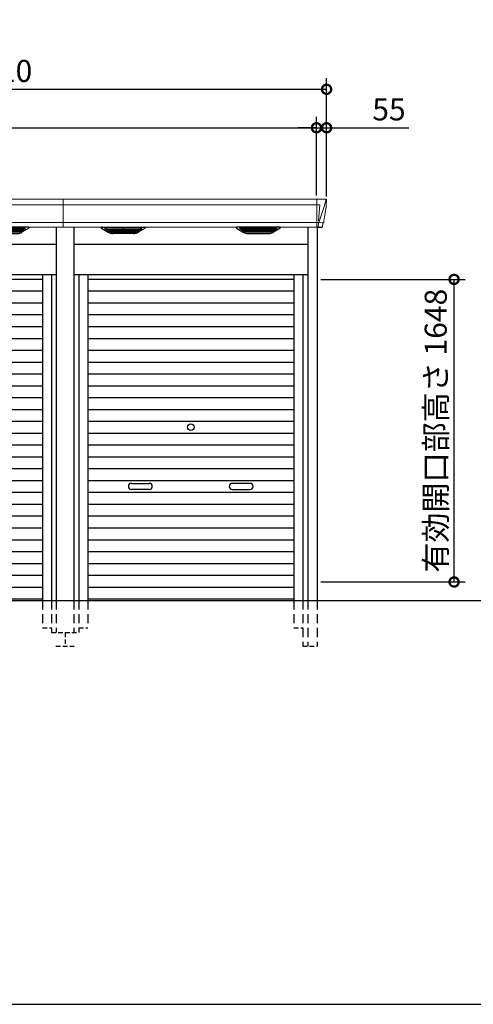
# Model space of a CAD drawing. Extents: x 220 to 16667, y -219 to 11106.
# Drawn here: x 6157 to 8630, y 0 to 5362 of the extents above; entities that cross this region are included whole.
import ezdxf

# ---------------------------------------------------------------- set-up
doc = ezdxf.new("R2010")
doc.units = 0
doc.header["$LTSCALE"] = 20
doc.header["$PDMODE"] = 3
doc.header["$PDSIZE"] = 2
doc.linetypes.add('HIDDEN', pattern=[0.375, 0.25, -0.125])
doc.layers.get('0').update_dxf_attribs({"linetype": 'CONTINUOUS'})
doc.layers.get('DEFPOINTS').update_dxf_attribs({"linetype": 'CONTINUOUS'})
for name, color, linetype in [('仕様書枠', 230, 'CONTINUOUS'), ('寸法', 4, 'CONTINUOUS'), ('破線', 2, 'HIDDEN'), ('細線', 5, 'CONTINUOUS'), ('部品1', 7, 'CONTINUOUS'), ('Ｇ．Ｌ', 30, 'CONTINUOUS')]:
    doc.layers.add(name, color=color, linetype=linetype)
doc.styles.add('STYLE1', font='isocp.shx', dxfattribs={"bigfont": 'bigfont.shx'})
doc.dimstyles.new('INABA_S40G', dxfattribs={"dimscale": 40, "dimtxt": 3, "dimasz": 2.5, "dimexe": 1.5, "dimexo": 0.5, "dimgap": 1, "dimtad": 3, "dimdec": 1, "dimdsep": 46, "dimtxsty": 'STYLE1', "dimblk1": 'DOTSMALL', "dimblk2": 'DOTSMALL', "dimsah": 1, "dimcen": 0, "dimclrt": 7, "dimadec": 0, "dimazin": 0, "dimtfac": 1, "dimtdec": 4, "dimtix": 1, "dimtmove": 0, "dimatfit": 3, "dimldrblk": 'DOTSMALL', "dimfxl": 1, "dimtolj": 1, "dimtzin": 0, "dimarcsym": 0})

# ---------------------------------------------------------------- blocks, each defined once
blk = doc.blocks.new('_DOTSMALL')
at = {"color": 0, "linetype": 'ByBlock', "ltscale": 50, "const_width": 0.5}
blk.add_lwpolyline([(-0.0625, 0, 1), (0.0625, 0, 1)], format="xyb", close=True, dxfattribs=at)
blk = doc.blocks.new('*D16')
at = {"layer": 'DEFPOINTS', "color": 0, "ltscale": 50}
for p in [(7830, 4983.3), (3610, 4380), (7830, 4380)]:
    blk.add_point(p, dxfattribs=at)
at = {"layer": '寸法', "color": 0, "lineweight": -2, "ltscale": 50}
for p, q in [((3610, 4400), (3610, 5043.3)), ((7830, 4400), (7830, 5043.3)), ((3610, 4983.3), (7830, 4983.3))]:
    blk.add_line(p, q, dxfattribs=at)
at = {"layer": '寸法', "color": 0, "lineweight": -2, "ltscale": 50, "xscale": 100, "yscale": 100, "zscale": 100, "rotation": 180}
blk.add_blockref('_DOTSMALL', (3610, 4983.3), dxfattribs=at)
at = {"layer": '寸法', "color": 0, "lineweight": -2, "ltscale": 50, "xscale": 100, "yscale": 100, "zscale": 100}
blk.add_blockref('_DOTSMALL', (7830, 4983.3), dxfattribs=at)
at = {"layer": '寸法', "color": 7, "ltscale": 50, "insert": (5720, 5083.3), "char_height": 120, "attachment_point": 5, "style": 'STYLE1'}
blk.add_mtext('\\A1;N X 1370+110', dxfattribs=at)
blk = doc.blocks.new('*D18')
at = {"layer": 'DEFPOINTS', "color": 0, "ltscale": 50}
for p in [(7775, 4773.7), (3665, 4385), (7775, 4385)]:
    blk.add_point(p, dxfattribs=at)
at = {"layer": '寸法', "color": 0, "lineweight": -2, "ltscale": 50}
for p, q in [((3665, 4405), (3665, 4833.7)), ((7775, 4405), (7775, 4833.7)), ((3665, 4773.7), (7775, 4773.7))]:
    blk.add_line(p, q, dxfattribs=at)
at = {"layer": '寸法', "color": 0, "lineweight": -2, "ltscale": 50, "xscale": 100, "yscale": 100, "zscale": 100, "rotation": 180}
blk.add_blockref('_DOTSMALL', (3665, 4773.7), dxfattribs=at)
at = {"layer": '寸法', "color": 0, "lineweight": -2, "ltscale": 50, "xscale": 100, "yscale": 100, "zscale": 100}
blk.add_blockref('_DOTSMALL', (7775, 4773.7), dxfattribs=at)
at = {"layer": '寸法', "color": 7, "ltscale": 50, "insert": (5720, 4873.7), "char_height": 120, "attachment_point": 5, "style": 'STYLE1'}
blk.add_mtext('\\A1;N X 1370', dxfattribs=at)
blk = doc.blocks.new('*D19')
at = {"layer": 'DEFPOINTS', "color": 0, "ltscale": 50}
for p in [(7775, 4773.7), (7775, 4385), (7830, 4380)]:
    blk.add_point(p, dxfattribs=at)
at = {"layer": '寸法', "color": 0, "lineweight": -2, "ltscale": 50}
for p, q in [((7775, 4405), (7775, 4833.7)), ((7830, 4400), (7830, 4833.7)), ((7775, 4773.7), (7675, 4773.7)), ((7775, 4773.7), (7830, 4773.7)), ((7830, 4773.7), (8278.5, 4773.7))]:
    blk.add_line(p, q, dxfattribs=at)
at = {"layer": '寸法', "color": 0, "lineweight": -2, "ltscale": 50, "xscale": 100, "yscale": 100, "zscale": 100}
blk.add_blockref('_DOTSMALL', (7775, 4773.7), dxfattribs=at)
at = {"layer": '寸法', "color": 0, "lineweight": -2, "ltscale": 50, "xscale": 100, "yscale": 100, "zscale": 100, "rotation": 180}
blk.add_blockref('_DOTSMALL', (7830, 4773.7), dxfattribs=at)
at = {"layer": '寸法', "color": 7, "ltscale": 50, "insert": (8170, 4873.7), "char_height": 120, "attachment_point": 5, "style": 'STYLE1'}
blk.add_mtext('\\A1;55', dxfattribs=at)
blk = doc.blocks.new('*D20')
at = {"layer": 'DEFPOINTS', "color": 0, "ltscale": 50}
for p in [(7778, 3948), (8525, 3948), (7778, 2300)]:
    blk.add_point(p, dxfattribs=at)
at = {"layer": '寸法', "color": 0, "lineweight": -2, "ltscale": 50}
for p, q in [((7798, 3948), (8585, 3948)), ((8525, 2300), (8525, 3948)), ((7798, 2300), (8585, 2300))]:
    blk.add_line(p, q, dxfattribs=at)
at = {"layer": '寸法', "color": 0, "lineweight": -2, "ltscale": 50, "xscale": 100, "yscale": 100, "zscale": 100}
for p, rotation in [((8525, 3948), 90), ((8525, 2300), 270)]:
    blk.add_blockref('_DOTSMALL', p, dxfattribs=dict(at, rotation=rotation))
at = {"layer": '寸法', "color": 7, "ltscale": 50, "insert": (8425, 3124), "char_height": 120, "attachment_point": 5, "rotation": 90, "style": 'STYLE1'}
blk.add_mtext('\\A1;有効開口部高さ 1648', dxfattribs=at)
blk = doc.blocks.new('A$C6EB77B24')
at = {"layer": '破線', "ltscale": 10}
for p, q in [((-637, 0), (-637, -175)), ((-610, 0), (-610, -175)), ((-562, 0), (-562, -150)), ((562, 0), (562, -150)), ((610, 0), (610, -175)), ((637, 0), (637, -175))]:
    blk.add_line(p, q, dxfattribs=at)
at = {"layer": '破線', "ltscale": 5}
for p, q in [((-610, -150), (-562, -150)), ((562, -150), (610, -150)), ((-685, -175), (-610, -175)), ((610, -175), (685, -175)), ((685, -175), (685, -250)), ((635, -250), (735, -250))]:
    blk.add_line(p, q, dxfattribs=at)
at = {"layer": '細線', "linetype": 'Continuous', "lineweight": 15}
for p, q in [((-695, 2185), (-695, 2032.6)), ((675, 2153.6), (-695, 2153.6)), ((675, 2185), (675, 2032.6)), ((675, 2057.8), (-695, 2057.8))]:
    blk.add_line(p, q, dxfattribs=at)
at = {"layer": '細線'}
for p, q in [((-444.4, 2009.6), (-468.7, 2024.4)), ((-270.6, 2026.1), (-465.4, 2026.1)), ((-463.2, 2024.4), (-463.7, 2022.1)), ((-461.8, 2020.7), (-461.3, 2020.6)), ((-460.8, 2020.4), (-275.2, 2020.4)), ((-453.2, 2020.4), (-454.3, 2016.3)), ((-452.3, 2014.9), (-451.8, 2014.8)), ((-451.3, 2014.6), (-284.7, 2014.6)), ((-443.8, 2014.6), (-444.8, 2010.5)), ((-441.6, 2008.8), (-294.4, 2008.8)), ((-426.1, 2004.4), (-309.9, 2004.4)), ((-368.8, 2026.1), (-368.8, 2023.9)), ((-368.8, 2020.4), (-368.8, 2018.1)), ((-368.8, 2014.6), (-368.8, 2012.3)), ((-368.8, 2008.8), (-368.8, 2006.8)), ((-367.2, 2026.1), (-367.2, 2023.9)), ((-367.2, 2020.4), (-367.2, 2018.1)), ((-367.2, 2014.6), (-367.2, 2012.3)), ((-367.2, 2008.8), (-367.2, 2006.8)), ((-292.2, 2014.6), (-291.2, 2010.5)), ((-291.6, 2009.6), (-267.3, 2024.4)), ((-283.7, 2014.9), (-284.2, 2014.8)), ((-282.8, 2020.4), (-281.7, 2016.3)), ((-274.2, 2020.7), (-274.7, 2020.6)), ((-272.8, 2024.4), (-272.3, 2022.1)), ((291.6, 2009.6), (267.3, 2024.4)), ((270.6, 2026.1), (465.4, 2026.1)), ((272.8, 2024.4), (272.3, 2022.1)), ((274.2, 2020.7), (274.7, 2020.6)), ((460.8, 2020.4), (275.2, 2020.4)), ((282.8, 2020.4), (281.7, 2016.3)), ((283.7, 2014.9), (284.2, 2014.8)), ((451.3, 2014.6), (284.7, 2014.6)), ((292.2, 2014.6), (291.2, 2010.5)), ((441.6, 2008.8), (294.4, 2008.8)), ((426.1, 2004.4), (309.9, 2004.4)), ((367.2, 2026.1), (367.2, 2023.9)), ((367.2, 2020.4), (367.2, 2018.1)), ((367.2, 2014.6), (367.2, 2012.3)), ((367.2, 2008.8), (367.2, 2006.8)), ((368.8, 2026.1), (368.8, 2023.9)), ((368.8, 2020.4), (368.8, 2018.1)), ((368.8, 2014.6), (368.8, 2012.3)), ((368.8, 2008.8), (368.8, 2006.8)), ((443.8, 2014.6), (444.8, 2010.5)), ((444.4, 2009.6), (468.7, 2024.4)), ((452.3, 2014.9), (451.8, 2014.8)), ((453.2, 2020.4), (454.3, 2016.3)), ((461.8, 2020.7), (461.3, 2020.6)), ((463.2, 2024.4), (463.7, 2022.1))]:
    blk.add_line(p, q, dxfattribs=at)
at = {"layer": '細線', "ltscale": 50}
for p, q in [((-562, 1749.5), (562, 1749.5)), ((-562, 1685), (562, 1685)), ((-562, 1620.5), (562, 1620.5)), ((-562, 1556), (562, 1556)), ((-562, 1491.5), (562, 1491.5)), ((-562, 1427), (562, 1427)), ((-562, 1362.5), (562, 1362.5)), ((-562, 1298), (562, 1298)), ((-562, 1233.5), (562, 1233.5)), ((-562, 1169), (562, 1169)), ((-562, 1104.5), (562, 1104.5)), ((-562, 1040), (562, 1040)), ((-562, 975.5), (562, 975.5)), ((-562, 911), (562, 911)), ((-562, 846.5), (562, 846.5)), ((-562, 782), (562, 782)), ((-562, 717.5), (562, 717.5)), ((-562, 653), (562, 653)), ((-323.5, 637.2), (-226.5, 637.2)), ((-226.5, 604.2), (-323.5, 604.2)), ((323.5, 637.2), (226.5, 637.2)), ((226.5, 604.2), (323.5, 604.2)), ((-562, 588.5), (562, 588.5)), ((-562, 524), (562, 524)), ((-562, 459.5), (562, 459.5)), ((-562, 395), (562, 395)), ((-562, 330.5), (562, 330.5)), ((-562, 266), (562, 266)), ((-562, 201.5), (562, 201.5)), ((-562, 137), (562, 137)), ((-562, 72.5), (562, 72.5)), ((-562, 8.8), (562, 8.8))]:
    blk.add_line(p, q, dxfattribs=at)
blk.add_circle((0, 943.2), 18, dxfattribs=at)
for centre, start, end in [((-323.5, 620.7), 90, 270), ((-226.5, 620.7), 270, 90), ((226.5, 620.7), 90, 270), ((323.5, 620.7), 270, 90)]:
    blk.add_arc(centre, 16.5, start, end, dxfattribs=at)
at = {"layer": '細線'}
for centre, major_axis, ratio, start_param, end_param in [((-465.4, 2025.1), (-4.54, 0), 0.220299, 4.712389, 7.044709), ((-461.6, 2021.3), (-2.14, 0.82), 0.265783, 0.033636, 1.595705), ((-460.6, 2025.1), (-2.54, -0.79), 0.2428, 3.80531, 6.13763), ((-461.3, 2020.7), (-0.641, 0.247), 0.265783, 1.595705, 2.538183), ((-452.1, 2015.5), (-2.14, 0.82), 0.265783, 0.033636, 1.595705), ((-451.8, 2014.9), (-0.641, 0.247), 0.265783, 1.595705, 2.538183), ((-442.6, 2009.7), (-2.14, 0.82), 0.265783, 0.033636, 0.752483), ((-421.1, 2059.6), (-13.4, -54.2), 0.77887, 6.036126, 6.477163), ((-425.6, 2041.6), (-44, -0.1), 0.800451, 1.168161, 1.180852), ((-368, 2023.9), (-0.8, 0), 0.739961, 0, 3.141593), ((-368, 2018.1), (-0.8, 0), 0.739961, 0, 3.141593), ((-368, 2012.3), (-0.8, 0), 0.739961, 0, 3.141593), ((-368, 2006.8), (-0.8, 0), 0.739961, 0, 3.141593), ((-314.9, 2059.6), (13.4, -54.2), 0.77887, 6.089208, 6.530244), ((-310.4, 2041.6), (-44, 0.1), 0.800451, 1.960741, 1.973432), ((-293.4, 2009.7), (-2.14, -0.82), 0.265783, 2.38911, 3.107957), ((-284.2, 2014.9), (-0.641, -0.247), 0.265783, 0.603409, 1.545887), ((-283.9, 2015.5), (-2.14, -0.82), 0.265783, 1.545887, 3.107957), ((-275.4, 2025.1), (-2.54, 0.79), 0.2428, 3.287148, 5.619468), ((-274.7, 2020.7), (-0.641, -0.247), 0.265783, 0.603409, 1.545887), ((-274.4, 2021.3), (-2.14, -0.82), 0.265783, 1.545887, 3.107957), ((-270.6, 2025.1), (-4.54, 0), 0.220299, 2.380069, 4.712389)]:
    blk.add_ellipse(centre, major_axis=major_axis, ratio=ratio, start_param=start_param, end_param=end_param, dxfattribs=at)
at = {"layer": '細線', "extrusion": (0, 0, -1)}
for centre, major_axis, ratio, start_param, end_param in [((270.6, 2025.1), (4.54, 0), 0.220299, 2.380069, 4.712389), ((274.4, 2021.3), (2.14, -0.82), 0.265783, 1.545887, 3.107957), ((275.4, 2025.1), (2.54, 0.79), 0.2428, 3.287148, 5.619468), ((274.7, 2020.7), (0.641, -0.247), 0.265783, 0.603409, 1.545887), ((283.9, 2015.5), (2.14, -0.82), 0.265783, 1.545887, 3.107957), ((284.2, 2014.9), (0.641, -0.247), 0.265783, 0.603409, 1.545887), ((293.4, 2009.7), (2.14, -0.82), 0.265783, 2.38911, 3.107957), ((314.9, 2059.6), (-13.4, -54.2), 0.77887, 6.089208, 6.530244), ((310.4, 2041.6), (44, 0.1), 0.800451, 1.960741, 1.973432), ((368, 2023.9), (0.8, 0), 0.739961, 0, 3.141593), ((368, 2018.1), (0.8, 0), 0.739961, 0, 3.141593), ((368, 2012.3), (0.8, 0), 0.739961, 0, 3.141593), ((368, 2006.8), (0.8, 0), 0.739961, 0, 3.141593), ((421.1, 2059.6), (13.4, -54.2), 0.77887, 6.036126, 6.477163), ((425.6, 2041.6), (44, -0.1), 0.800451, 1.168161, 1.180852), ((442.6, 2009.7), (2.14, 0.82), 0.265783, 0.033636, 0.752483), ((451.8, 2014.9), (0.641, 0.247), 0.265783, 1.595705, 2.538183), ((452.1, 2015.5), (2.14, 0.82), 0.265783, 0.033636, 1.595705), ((460.6, 2025.1), (2.54, -0.79), 0.2428, 3.80531, 6.13763), ((461.3, 2020.7), (0.641, 0.247), 0.265783, 1.595705, 2.538183), ((461.6, 2021.3), (2.14, 0.82), 0.265783, 0.033636, 1.595705), ((465.4, 2025.1), (4.54, 0), 0.220299, 4.712389, 7.044709)]:
    blk.add_ellipse(centre, major_axis=major_axis, ratio=ratio, start_param=start_param, end_param=end_param, dxfattribs=at)
at = {"layer": '細線'}
for points, knots in [([(-444.3, 2009.9), (-444.2, 2009.8), (-444.1, 2009.8), (-443.8, 2009.6), (-443.7, 2009.5), (-443.3, 2009.3), (-443, 2009.2), (-442.7, 2009.1)], [0, 0, 0, 0, 0.25, 0.25, 0.5, 0.5, 1, 1, 1, 1]), ([(-442.2, 2009), (-442, 2008.9), (-441.8, 2008.8), (-441.6, 2008.8), (-441.6, 2008.8)], [0, 0, 0, 0, 0.876437, 1, 1, 1, 1]), ([(-293.8, 2009), (-294, 2008.9), (-294.2, 2008.8), (-294.4, 2008.8), (-294.4, 2008.8)], [0, 0, 0, 0, 0.876437, 1, 1, 1, 1]), ([(-291.7, 2009.9), (-291.8, 2009.8), (-291.9, 2009.8), (-292.2, 2009.6), (-292.3, 2009.5), (-292.7, 2009.3), (-293, 2009.2), (-293.3, 2009.1)], [0, 0, 0, 0, 0.25, 0.25, 0.5, 0.5, 1, 1, 1, 1]), ([(291.7, 2009.9), (291.8, 2009.8), (291.9, 2009.8), (292.2, 2009.6), (292.3, 2009.5), (292.7, 2009.3), (293, 2009.2), (293.3, 2009.1)], [0, 0, 0, 0, 0.25, 0.25, 0.5, 0.5, 1, 1, 1, 1]), ([(293.8, 2009), (294, 2008.9), (294.2, 2008.8), (294.4, 2008.8), (294.4, 2008.8)], [0, 0, 0, 0, 0.876437, 1, 1, 1, 1]), ([(442.2, 2009), (442, 2008.9), (441.8, 2008.8), (441.6, 2008.8), (441.6, 2008.8)], [0, 0, 0, 0, 0.876437, 1, 1, 1, 1]), ([(444.3, 2009.9), (444.2, 2009.8), (444.1, 2009.8), (443.8, 2009.6), (443.7, 2009.5), (443.3, 2009.3), (443, 2009.2), (442.7, 2009.1)], [0, 0, 0, 0, 0.25, 0.25, 0.5, 0.5, 1, 1, 1, 1])]:
    blk.add_open_spline(points, degree=3, knots=knots, dxfattribs=at)
at = {"layer": '部品1', "linetype": 'Continuous', "lineweight": 15}
for p, q in [((675, 2185), (-695, 2185)), ((-695, 2032.6), (675, 2032.6))]:
    blk.add_line(p, q, dxfattribs=at)
at = {"layer": '部品1'}
for p, q in [((-637, 2032.6), (-637, 0)), ((-486.9, 2027.1), (-450, 2004.5)), ((-485.4, 2032.6), (-250.6, 2032.6)), ((-312.1, 1997.1), (-423.9, 1997.1)), ((-249.1, 2027.1), (-286, 2004.5)), ((249.1, 2027.1), (286, 2004.5)), ((485.4, 2032.6), (250.6, 2032.6)), ((312.1, 1997.1), (423.9, 1997.1)), ((486.9, 2027.1), (450, 2004.5)), ((637, 2032.6), (637, 0)), ((-637, 1940), (637, 1940)), ((-637, 1775), (637, 1775)), ((-610, 1775), (-610, 0)), ((-562, 1775), (-562, 0)), ((562, 1775), (562, 0)), ((610, 1775), (610, 0))]:
    blk.add_line(p, q, dxfattribs=at)
for centre, radius, start, end in [((-485.4, 2029.6), 3, 90, 238.5305), ((-423.9, 2047.1), 50, 238.5305, 270), ((-312.1, 2047.1), 50, 270, 301.4695), ((-250.6, 2029.6), 3, 301.4695, 90), ((250.6, 2029.6), 3, 90, 238.5305), ((312.1, 2047.1), 50, 238.5305, 270), ((423.9, 2047.1), 50, 270, 301.4695), ((485.4, 2029.6), 3, 301.4695, 90)]:
    blk.add_arc(centre, radius, start, end, dxfattribs=at)
blk = doc.blocks.new('A$C2F3B6297')
at = {"layer": '破線', "ltscale": 10}
for p, q in [((733, 0), (733, -175)), ((760, 0), (760, -175)), ((808, 0), (808, -150)), ((1932, 0), (1932, -150)), ((1980, 0), (1980, -250)), ((2007, 0), (2007, -250)), ((2058, 0), (2058, -250))]:
    blk.add_line(p, q, dxfattribs=at)
at = {"layer": '破線', "ltscale": 5}
for p, q in [((760, -150), (808, -150)), ((1932, -150), (1980, -150)), ((685, -175), (760, -175)), ((1980, -250), (2058, -250))]:
    blk.add_line(p, q, dxfattribs=at)
at = {"layer": '細線', "linetype": 'Continuous', "lineweight": 15}
for p, q in [((675, 2185), (675, 2032.6)), ((2057, 2153.6), (675, 2153.6)), ((2057, 2185), (2057, 2032.6)), ((2057.7, 2153.6), (2072.6, 2153.6)), ((2072.6, 2153.6), (2066, 2069)), ((2104.8, 2170.6), (2097.4, 2144.3)), ((2105.6, 2179.7), (2104.8, 2170.6)), ((2097.3, 2144.3), (2071.2, 2068.9)), ((2057, 2057.8), (675, 2057.8)), ((2065.7, 2057.3), (2057.7, 2057.3)), ((2065.7, 2054.5), (2065, 2035.6)), ((2065.7, 2057.3), (2065.7, 2054.5)), ((2071.1, 2069), (2066.1, 2069)), ((2071.1, 2069), (2066.9, 2058.7)), ((2066.9, 2057.3), (2066.9, 2058.7)), ((2089.8, 2056.8), (2071.3, 2057.2)), ((2092.1, 2056.4), (2092.1, 2056.6)), ((2065, 2035.6), (2065, 2031.9))]:
    blk.add_line(p, q, dxfattribs=at)
at = {"layer": '細線'}
for p, q in [((925.6, 2009.6), (901.3, 2024.4)), ((1099.4, 2026.1), (904.6, 2026.1)), ((906.8, 2024.4), (906.3, 2022.1)), ((908.2, 2020.7), (908.7, 2020.6)), ((909.2, 2020.4), (1094.8, 2020.4)), ((916.8, 2020.4), (915.7, 2016.3)), ((917.7, 2014.9), (918.2, 2014.8)), ((918.7, 2014.6), (1085.3, 2014.6)), ((926.2, 2014.6), (925.2, 2010.5)), ((928.4, 2008.8), (1075.6, 2008.8)), ((943.9, 2004.4), (1060.1, 2004.4)), ((1001.2, 2026.1), (1001.2, 2023.9)), ((1001.2, 2020.4), (1001.2, 2018.1)), ((1001.2, 2014.6), (1001.2, 2012.3)), ((1001.2, 2008.8), (1001.2, 2006.8)), ((1002.8, 2026.1), (1002.8, 2023.9)), ((1002.8, 2020.4), (1002.8, 2018.1)), ((1002.8, 2014.6), (1002.8, 2012.3)), ((1002.8, 2008.8), (1002.8, 2006.8)), ((1077.8, 2014.6), (1078.8, 2010.5)), ((1078.4, 2009.6), (1102.7, 2024.4)), ((1086.3, 2014.9), (1085.8, 2014.8)), ((1087.2, 2020.4), (1088.3, 2016.3)), ((1095.8, 2020.7), (1095.3, 2020.6)), ((1097.2, 2024.4), (1097.7, 2022.1)), ((1661.6, 2009.6), (1637.3, 2024.4)), ((1640.6, 2026.1), (1835.4, 2026.1)), ((1642.8, 2024.4), (1642.3, 2022.1)), ((1644.2, 2020.7), (1644.7, 2020.6)), ((1830.8, 2020.4), (1645.2, 2020.4)), ((1652.8, 2020.4), (1651.7, 2016.3)), ((1653.7, 2014.9), (1654.2, 2014.8)), ((1821.3, 2014.6), (1654.7, 2014.6)), ((1662.2, 2014.6), (1661.2, 2010.5)), ((1811.6, 2008.8), (1664.4, 2008.8)), ((1796.1, 2004.4), (1679.9, 2004.4)), ((1737.2, 2026.1), (1737.2, 2023.9)), ((1737.2, 2020.4), (1737.2, 2018.1)), ((1737.2, 2014.6), (1737.2, 2012.3)), ((1737.2, 2008.8), (1737.2, 2006.8)), ((1738.8, 2026.1), (1738.8, 2023.9)), ((1738.8, 2020.4), (1738.8, 2018.1)), ((1738.8, 2014.6), (1738.8, 2012.3)), ((1738.8, 2008.8), (1738.8, 2006.8)), ((1813.8, 2014.6), (1814.8, 2010.5)), ((1814.4, 2009.6), (1838.7, 2024.4)), ((1822.3, 2014.9), (1821.8, 2014.8)), ((1823.2, 2020.4), (1824.3, 2016.3)), ((1831.8, 2020.7), (1831.3, 2020.6)), ((1833.2, 2024.4), (1833.7, 2022.1))]:
    blk.add_line(p, q, dxfattribs=at)
at = {"layer": '細線', "ltscale": 50}
for p, q in [((808, 1749.5), (1932, 1749.5)), ((808, 1685), (1932, 1685)), ((808, 1620.5), (1932, 1620.5)), ((808, 1556), (1932, 1556)), ((808, 1491.5), (1932, 1491.5)), ((808, 1427), (1932, 1427)), ((808, 1362.5), (1932, 1362.5)), ((808, 1298), (1932, 1298)), ((808, 1233.5), (1932, 1233.5)), ((808, 1169), (1932, 1169)), ((808, 1104.5), (1932, 1104.5)), ((808, 1040), (1932, 1040)), ((808, 975.5), (1932, 975.5)), ((808, 911), (1932, 911)), ((808, 846.5), (1932, 846.5)), ((808, 782), (1932, 782)), ((808, 717.5), (1932, 717.5)), ((808, 653), (1932, 653)), ((1046.5, 637.2), (1143.5, 637.2)), ((1143.5, 604.2), (1046.5, 604.2)), ((1693.5, 637.2), (1596.5, 637.2)), ((1596.5, 604.2), (1693.5, 604.2)), ((808, 588.5), (1932, 588.5)), ((808, 524), (1932, 524)), ((808, 459.5), (1932, 459.5)), ((808, 395), (1932, 395)), ((808, 330.5), (1932, 330.5)), ((808, 266), (1932, 266)), ((808, 201.5), (1932, 201.5)), ((808, 137), (1932, 137)), ((808, 72.5), (1932, 72.5)), ((808, 8.8), (1932, 8.8))]:
    blk.add_line(p, q, dxfattribs=at)
blk.add_circle((1370, 943.2), 18, dxfattribs=at)
at = {"layer": '細線', "linetype": 'Continuous', "lineweight": 15}
for centre, radius, start, end in [((2057.5, 2157.3), 3.71, 261.8486, 272.6914), ((2057.7, 2058.1), 0.794, 201.5787, 267.2208)]:
    blk.add_arc(centre, radius, start, end, dxfattribs=at)
at = {"layer": '細線', "ltscale": 50}
for centre, start, end in [((1046.5, 620.7), 90, 270), ((1143.5, 620.7), 270, 90), ((1596.5, 620.7), 90, 270), ((1693.5, 620.7), 270, 90)]:
    blk.add_arc(centre, 16.5, start, end, dxfattribs=at)
at = {"layer": '細線', "linetype": 'Continuous', "lineweight": 15, "extrusion": (0, 0, -1)}
for centre, major_axis, ratio, start_param, end_param in [((2105.1, 2180), (0.01, 5), 0.099967, 6.257386, 7.915747), ((2065.6, 2057.1), (-8.01, 0), 0.025621, 1.573939, 2.356175), ((2039.8, 1993.6), (31.4, 75.3), 0.061191, 6.257638, 6.280958), ((2084.1, 2056.6), (-8.03, 0), 0.025458, 2.359359, 3.141595)]:
    blk.add_ellipse(centre, major_axis=major_axis, ratio=ratio, start_param=start_param, end_param=end_param, dxfattribs=at)
at = {"layer": '細線'}
for centre, major_axis, ratio, start_param, end_param in [((904.6, 2025.1), (-4.54, 0), 0.220299, 4.712389, 7.044709), ((908.4, 2021.3), (-2.14, 0.82), 0.265783, 0.033636, 1.595705), ((909.4, 2025.1), (-2.54, -0.79), 0.2428, 3.80531, 6.13763), ((908.7, 2020.7), (-0.641, 0.247), 0.265783, 1.595705, 2.538183), ((917.9, 2015.5), (-2.14, 0.82), 0.265783, 0.033636, 1.595705), ((918.2, 2014.9), (-0.641, 0.247), 0.265783, 1.595705, 2.538183), ((927.4, 2009.7), (-2.14, 0.82), 0.265783, 0.033636, 0.752483), ((948.9, 2059.6), (-13.4, -54.2), 0.77887, 6.036126, 6.477163), ((944.4, 2041.6), (-44, -0.1), 0.800451, 1.168161, 1.180852), ((1002, 2023.9), (-0.8, 0), 0.739961, 0, 3.141593), ((1002, 2018.1), (-0.8, 0), 0.739961, 0, 3.141593), ((1002, 2012.3), (-0.8, 0), 0.739961, 0, 3.141593), ((1002, 2006.8), (-0.8, 0), 0.739961, 0, 3.141593), ((1055.1, 2059.6), (13.4, -54.2), 0.77887, 6.089208, 6.530244), ((1059.6, 2041.6), (-44, 0.1), 0.800451, 1.960741, 1.973432), ((1076.6, 2009.7), (-2.14, -0.82), 0.265783, 2.38911, 3.107957), ((1085.8, 2014.9), (-0.641, -0.247), 0.265783, 0.603409, 1.545887), ((1086.1, 2015.5), (-2.14, -0.82), 0.265783, 1.545887, 3.107957), ((1094.6, 2025.1), (-2.54, 0.79), 0.2428, 3.287148, 5.619468), ((1095.3, 2020.7), (-0.641, -0.247), 0.265783, 0.603409, 1.545887), ((1095.6, 2021.3), (-2.14, -0.82), 0.265783, 1.545887, 3.107957), ((1099.4, 2025.1), (-4.54, 0), 0.220299, 2.380069, 4.712389)]:
    blk.add_ellipse(centre, major_axis=major_axis, ratio=ratio, start_param=start_param, end_param=end_param, dxfattribs=at)
at = {"layer": '細線', "extrusion": (0, 0, -1)}
for centre, major_axis, ratio, start_param, end_param in [((1640.6, 2025.1), (4.54, 0), 0.220299, 2.380069, 4.712389), ((1644.4, 2021.3), (2.14, -0.82), 0.265783, 1.545887, 3.107957), ((1645.4, 2025.1), (2.54, 0.79), 0.2428, 3.287148, 5.619468), ((1644.7, 2020.7), (0.641, -0.247), 0.265783, 0.603409, 1.545887), ((1653.9, 2015.5), (2.14, -0.82), 0.265783, 1.545887, 3.107957), ((1654.2, 2014.9), (0.641, -0.247), 0.265783, 0.603409, 1.545887), ((1663.4, 2009.7), (2.14, -0.82), 0.265783, 2.38911, 3.107957), ((1684.9, 2059.6), (-13.4, -54.2), 0.77887, 6.089208, 6.530244), ((1680.4, 2041.6), (44, 0.1), 0.800451, 1.960741, 1.973432), ((1738, 2023.9), (0.8, 0), 0.739961, 0, 3.141593), ((1738, 2018.1), (0.8, 0), 0.739961, 0, 3.141593), ((1738, 2012.3), (0.8, 0), 0.739961, 0, 3.141593), ((1738, 2006.8), (0.8, 0), 0.739961, 0, 3.141593), ((1791.1, 2059.6), (13.4, -54.2), 0.77887, 6.036126, 6.477163), ((1795.6, 2041.6), (44, -0.1), 0.800451, 1.168161, 1.180852), ((1812.6, 2009.7), (2.14, 0.82), 0.265783, 0.033636, 0.752483), ((1821.8, 2014.9), (0.641, 0.247), 0.265783, 1.595705, 2.538183), ((1822.1, 2015.5), (2.14, 0.82), 0.265783, 0.033636, 1.595705), ((1830.6, 2025.1), (2.54, -0.79), 0.2428, 3.80531, 6.13763), ((1831.3, 2020.7), (0.641, 0.247), 0.265783, 1.595705, 2.538183), ((1831.6, 2021.3), (2.14, 0.82), 0.265783, 0.033636, 1.595705), ((1835.4, 2025.1), (4.54, 0), 0.220299, 4.712389, 7.044709)]:
    blk.add_ellipse(centre, major_axis=major_axis, ratio=ratio, start_param=start_param, end_param=end_param, dxfattribs=at)
at = {"layer": '細線', "linetype": 'Continuous', "lineweight": 15}
blk.add_open_spline([(2066, 2069), (2066, 2069), (2066, 2069), (2066, 2069), (2066.1, 2069), (2066.1, 2069), (2066.1, 2069)], degree=3, knots=[0, 0, 0, 0, 0.0508072, 0.185283, 0.5526152, 1, 1, 1, 1], dxfattribs=at)
at = {"layer": '細線'}
for points, knots in [([(925.7, 2009.9), (925.8, 2009.8), (925.9, 2009.8), (926.2, 2009.6), (926.3, 2009.5), (926.7, 2009.3), (927, 2009.2), (927.3, 2009.1)], [0, 0, 0, 0, 0.25, 0.25, 0.5, 0.5, 1, 1, 1, 1]), ([(927.8, 2009), (928, 2008.9), (928.2, 2008.8), (928.4, 2008.8), (928.4, 2008.8)], [0, 0, 0, 0, 0.876437, 1, 1, 1, 1]), ([(1076.2, 2009), (1076, 2008.9), (1075.8, 2008.8), (1075.6, 2008.8), (1075.6, 2008.8)], [0, 0, 0, 0, 0.876437, 1, 1, 1, 1]), ([(1078.3, 2009.9), (1078.2, 2009.8), (1078.1, 2009.8), (1077.8, 2009.6), (1077.7, 2009.5), (1077.3, 2009.3), (1077, 2009.2), (1076.7, 2009.1)], [0, 0, 0, 0, 0.25, 0.25, 0.5, 0.5, 1, 1, 1, 1]), ([(1661.7, 2009.9), (1661.8, 2009.8), (1661.9, 2009.8), (1662.2, 2009.6), (1662.3, 2009.5), (1662.7, 2009.3), (1663, 2009.2), (1663.3, 2009.1)], [0, 0, 0, 0, 0.25, 0.25, 0.5, 0.5, 1, 1, 1, 1]), ([(1663.8, 2009), (1664, 2008.9), (1664.2, 2008.8), (1664.4, 2008.8), (1664.4, 2008.8)], [0, 0, 0, 0, 0.876437, 1, 1, 1, 1]), ([(1812.2, 2009), (1812, 2008.9), (1811.8, 2008.8), (1811.6, 2008.8), (1811.6, 2008.8)], [0, 0, 0, 0, 0.876437, 1, 1, 1, 1]), ([(1814.3, 2009.9), (1814.2, 2009.8), (1814.1, 2009.8), (1813.8, 2009.6), (1813.7, 2009.5), (1813.3, 2009.3), (1813, 2009.2), (1812.7, 2009.1)], [0, 0, 0, 0, 0.25, 0.25, 0.5, 0.5, 1, 1, 1, 1])]:
    blk.add_open_spline(points, degree=3, knots=knots, dxfattribs=at)
at = {"layer": '部品1', "linetype": 'Continuous', "lineweight": 15}
for p, q in [((2105.2, 2185), (675, 2185)), ((2107.9, 2154), (2107, 2143.5)), ((2110.1, 2178.4), (2108.2, 2156.6)), ((2110.1, 2179.6), (2110.1, 2178.4)), ((2097.4, 2144.3), (2097.3, 2144.3)), ((2107, 2143.5), (2098.4, 2087.5)), ((2089.1, 2053.7), (2087.5, 2034.8)), ((2093, 2056.4), (2092.1, 2056.4)), ((2095.5, 2068.5), (2094.5, 2057.8)), ((675, 2032.6), (2057, 2032.6))]:
    blk.add_line(p, q, dxfattribs=at)
at = {"layer": '部品1'}
for p, q in [((733, 2032.6), (733, 0)), ((883.1, 2027.1), (920, 2004.5)), ((884.6, 2032.6), (1119.4, 2032.6)), ((1057.9, 1997.1), (946.1, 1997.1)), ((1120.9, 2027.1), (1084, 2004.5)), ((1619.1, 2027.1), (1656, 2004.5)), ((1855.4, 2032.6), (1620.6, 2032.6)), ((1682.1, 1997.1), (1793.9, 1997.1)), ((1856.9, 2027.1), (1820, 2004.5)), ((2007, 2032.6), (2007, 0)), ((2057.7, 2032.1), (2084, 2031.6)), ((2058, 2032.1), (2058, 0)), ((733, 1940), (2007, 1940)), ((733, 1775), (2007, 1775)), ((760, 1775), (760, 0)), ((808, 1775), (808, 0)), ((1932, 1775), (1932, 0)), ((1980, 1775), (1980, 0))]:
    blk.add_line(p, q, dxfattribs=at)
at = {"layer": '部品1', "linetype": 'Continuous', "lineweight": 15, "flags": 128}
blk.add_lwpolyline([(2108.2, 2156.6), (2108.2, 2156.3), (2108.1, 2156.2)], dxfattribs=at)
at = {"layer": '部品1', "linetype": 'Continuous', "lineweight": 15}
for centre, radius, start, end in [((2092.1, 2053.4), 3, 89.9915, 174.9691), ((2093, 2057.9), 1.5, 270.0008, 354.9696), ((2084, 2035.1), 3.5, 269.989, 354.9715)]:
    blk.add_arc(centre, radius, start, end, dxfattribs=at)
at = {"layer": '部品1'}
for centre, radius, start, end in [((884.6, 2029.6), 3, 90, 238.5305), ((946.1, 2047.1), 50, 238.5305, 270), ((1057.9, 2047.1), 50, 270, 301.4695), ((1119.4, 2029.6), 3, 301.4695, 90), ((1620.6, 2029.6), 3, 90, 238.5305), ((1682.1, 2047.1), 50, 238.5305, 270), ((1793.9, 2047.1), 50, 270, 301.4695), ((1855.4, 2029.6), 3, 301.4695, 90)]:
    blk.add_arc(centre, radius, start, end, dxfattribs=at)
at = {"layer": '部品1', "lineweight": 15}
blk.add_arc((2057.7, 2032.9), 0.803, 202.1653, 265.9794, dxfattribs=at)
at = {"layer": '部品1', "linetype": 'Continuous', "lineweight": 15, "extrusion": (0, 0, -1)}
for centre, major_axis, ratio, start_param, end_param in [((2105.1, 2180), (-3.75, -3.31), 0.997428, 2.292042, 3.950403), ((2107.9, 2154), (0.26, 3.01), 0.002715, 4.730218, 5.548587), ((2102.4, 2113.3), (7, 45.1), 0.000257, 3.266133, 4.103188)]:
    blk.add_ellipse(centre, major_axis=major_axis, ratio=ratio, start_param=start_param, end_param=end_param, dxfattribs=at)

msp = doc.modelspace()

# ---------------------------------------------------------------- linework, layer by layer
at = {"layer": '仕様書枠', "ltscale": 50}
msp.add_line((220, 0), (16307.2, 0), dxfattribs=at)
at = {"layer": 'Ｇ．Ｌ'}
msp.add_line((2962, 2200), (12344, 2200), dxfattribs=at)

# ---------------------------------------------------------------- block references
at = {"layer": '寸法', "ltscale": 50}
for name in ['A$C6EB77B24', 'A$C2F3B6297']:
    msp.add_blockref(name, (5720, 2200), dxfattribs=at)

# ---------------------------------------------------------------- dimensions: what is measured, and where the dimension line sits
for base, p1, p2, text, picture, middle in [((7830, 4983.25), (3610, 4380.01), (7830, 4380.01), 'N X 1370+110', '*D16', (5720, 5083.25)), ((7775, 4773.66), (3665, 4385), (7775, 4385), 'N X 1370', '*D18', (5720, 4873.66))]:
    dim = msp.add_linear_dim(base=base, p1=p1, p2=p2, text=text, dimstyle='INABA_S40G', override={"dimtdec": 1, "dimtix": 0}, dxfattribs=at)
    dim.commit()
    dim.dimension.update_dxf_attribs({"geometry": picture, "text_midpoint": middle})
dim = msp.add_linear_dim(base=(7775, 4773.66), p1=(7830, 4380.01), p2=(7775, 4385), dimstyle='INABA_S40G', dxfattribs=at)
dim.commit()
dim.dimension.update_dxf_attribs({"geometry": '*D19', "text_midpoint": (8170, 4773.66), "dimtype": 160})
dim = msp.add_linear_dim(base=(8525, 3948), p1=(7778, 2300), p2=(7778, 3948), angle=90, text='有効開口部高さ <>', dimstyle='INABA_S40G', override={"dimtdec": 1, "dimtix": 0}, dxfattribs=at)
dim.commit()
dim.dimension.update_dxf_attribs({"geometry": '*D20', "text_midpoint": (8425, 3124)})

doc.saveas('drawing.dxf')
